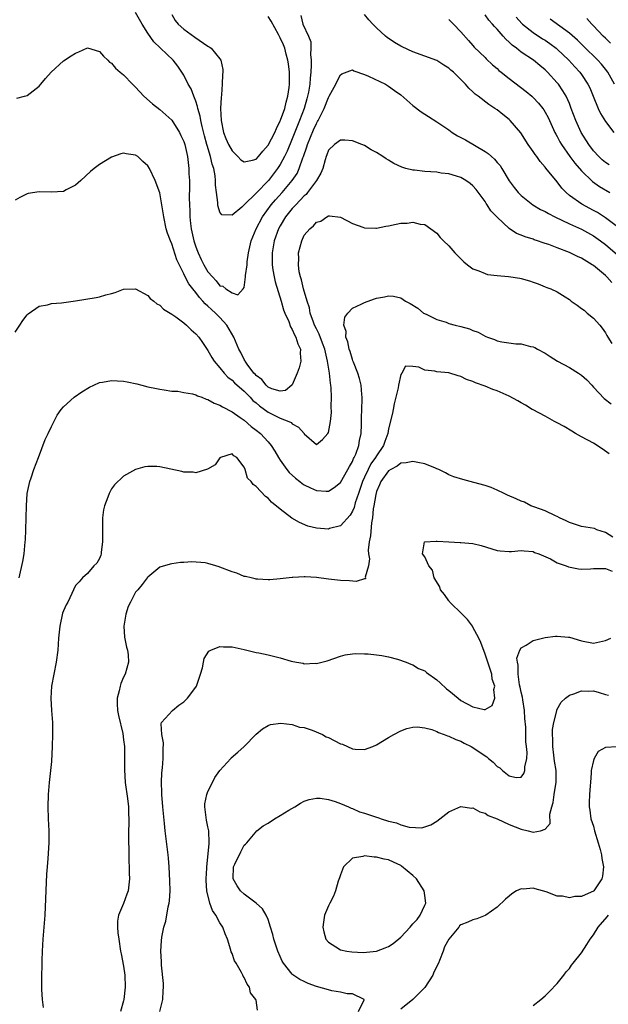
# Model space of a CAD drawing. Units: inches. Extents: x 2613000 to 2616000, y 1524000 to 1527000.
# Drawn here: x 2613152 to 2613249, y 1524808 to 1524972 of the extents above; entities that cross this region are included whole.
import ezdxf

# ---------------------------------------------------------------- set-up
doc = ezdxf.new("R2010")
doc.units = ezdxf.units.IN
doc.header["$MEASUREMENT"] = 0
doc.layers.add('LD26131524_2ft', color=253, linetype='Continuous')

msp = doc.modelspace()

# ---------------------------------------------------------------- linework, layer by layer
at = {"layer": 'LD26131524_2ft'}
for points, elevation in [([(2613198.44, 1524972.44), (2613198.78, 1524971), (2613199.71, 1524969), (2613200.06, 1524968.06), (2613200.09, 1524967), (2613200.04, 1524965.96), (2613200.14, 1524965), (2613200.16, 1524964.16), (2613200.09, 1524963), (2613199.97, 1524962.03), (2613199.93, 1524961), (2613199.69, 1524959.69), (2613199.54, 1524959), (2613199.41, 1524958.59), (2613198.95, 1524957), (2613198.22, 1524955), (2613197.85, 1524954.15), (2613197, 1524951.91), (2613196.13, 1524949.87), (2613195.72, 1524949), (2613195, 1524947.66), (2613194.57, 1524947), (2613193.05, 1524945), (2613191, 1524942.89), (2613189, 1524940.96), (2613188.61, 1524940.61), (2613187, 1524939.28), (2613185.33, 1524939.33), (2613185, 1524939.73), (2613184.68, 1524940.68), (2613184.66, 1524941), (2613184.66, 1524941.34), (2613184.4, 1524943), (2613184.26, 1524944.26), (2613184.28, 1524945), (2613184.2, 1524945.8), (2613183.97, 1524947), (2613183.71, 1524947.71), (2613183.43, 1524949), (2613182.85, 1524950.85), (2613182.83, 1524951), (2613182.43, 1524952.43), (2613182.03, 1524953.97), (2613181.8, 1524955), (2613181.7, 1524955.7), (2613181.32, 1524957), (2613181.29, 1524957.29), (2613181, 1524958.21), (2613180.68, 1524959), (2613180.22, 1524960.22), (2613179.74, 1524961), (2613179, 1524962.51), (2613178.69, 1524963), (2613178, 1524964), (2613177.25, 1524965), (2613175.13, 1524967), (2613175.06, 1524967.06), (2613174.04, 1524968.04), (2613173, 1524969.49), (2613172.07, 1524971), (2613171, 1524972.95)], 7750), ([(2613177, 1524972.59), (2613177.57, 1524971.57), (2613178.07, 1524971), (2613179, 1524970.16), (2613180.81, 1524968.81), (2613183, 1524967.35), (2613183.22, 1524967.22), (2613183.55, 1524967), (2613185, 1524965.23), (2613185.15, 1524965), (2613185.47, 1524963.47), (2613185.47, 1524963), (2613185.4, 1524962.6), (2613185.37, 1524961), (2613185.24, 1524959.24), (2613185.18, 1524958.82), (2613185.1, 1524957), (2613185.17, 1524955), (2613185.6, 1524953), (2613185.99, 1524951.99), (2613186.44, 1524951), (2613187, 1524949.95), (2613187.97, 1524949), (2613188.47, 1524948.47), (2613189, 1524948.09), (2613190.39, 1524948.39), (2613191, 1524948.57), (2613191.4, 1524949), (2613192.12, 1524949.88), (2613193, 1524950.9), (2613194.08, 1524953), (2613194.37, 1524953.63), (2613195, 1524954.92), (2613195.05, 1524955.05), (2613195.74, 1524957), (2613195.98, 1524958.02), (2613196.26, 1524959), (2613196.48, 1524960.48), (2613196.54, 1524961), (2613196.52, 1524961.48), (2613196.52, 1524963), (2613196.37, 1524964.37), (2613196.27, 1524965), (2613195.98, 1524966.02), (2613195.75, 1524967), (2613195.54, 1524967.54), (2613195, 1524968.74), (2613194.72, 1524969.28), (2613193.47, 1524971.47), (2613193, 1524972.26)], 7748), ([(2613251, 1524937.31), (2613249, 1524938.82), (2613247.68, 1524939.68), (2613247, 1524940.06), (2613245.06, 1524941.06), (2613243, 1524942.55), (2613242.46, 1524943), (2613241.75, 1524943.75), (2613241, 1524944.77), (2613239.09, 1524947.09), (2613239, 1524947.21), (2613238.16, 1524948.16), (2613237.58, 1524949), (2613237.32, 1524949.32), (2613237, 1524949.83), (2613236.17, 1524951), (2613234.92, 1524952.92), (2613233.18, 1524955), (2613233, 1524955.17), (2613231.97, 1524955.97), (2613231, 1524956.74), (2613230.63, 1524957), (2613229.62, 1524957.62), (2613227.88, 1524959), (2613227.38, 1524959.38), (2613227, 1524959.74), (2613226.33, 1524960.33), (2613225.77, 1524961), (2613225, 1524961.8), (2613223.76, 1524963), (2613223.35, 1524963.35), (2613223, 1524963.68), (2613222.15, 1524964.15), (2613221, 1524964.94), (2613219, 1524965.69), (2613217, 1524966.39), (2613215.23, 1524967.23), (2613215, 1524967.34), (2613213.95, 1524967.95), (2613212.77, 1524968.77), (2613212.48, 1524969), (2613211, 1524970.38), (2613210.38, 1524971), (2613209.72, 1524971.72), (2613209, 1524972.59)], 7750), ([(2613249.6, 1524947.6), (2613249, 1524948.01), (2613248.46, 1524948.46), (2613247.88, 1524949), (2613247, 1524949.96), (2613246.23, 1524951), (2613244.98, 1524952.98), (2613244.08, 1524955), (2613243.33, 1524957), (2613243, 1524957.82), (2613242.46, 1524959), (2613241.93, 1524959.93), (2613241.18, 1524961), (2613241, 1524961.23), (2613239.38, 1524963), (2613239, 1524963.39), (2613238.11, 1524964.11), (2613237.06, 1524965), (2613235, 1524966.36), (2613234.21, 1524967), (2613233.5, 1524967.5), (2613233, 1524968), (2613232.47, 1524968.47), (2613232.03, 1524969), (2613231, 1524970.16), (2613230.58, 1524970.58), (2613230.26, 1524971), (2613229.66, 1524971.66), (2613229, 1524972.52)], 7746), ([(2613234.15, 1524972.15), (2613235.1, 1524971.1), (2613235.2, 1524971), (2613237, 1524969.6), (2613238.56, 1524968.56), (2613239, 1524968.3), (2613239.77, 1524967.77), (2613240.8, 1524967), (2613241, 1524966.82), (2613242.9, 1524965), (2613243.89, 1524963.89), (2613244.72, 1524963), (2613245, 1524962.61), (2613246.09, 1524961), (2613246.39, 1524960.39), (2613246.96, 1524959), (2613247.76, 1524957), (2613248.16, 1524956.16), (2613249, 1524954.81), (2613250.37, 1524953)], 7744), ([(2613223, 1524971.78), (2613223.38, 1524971.38), (2613223.78, 1524971), (2613225, 1524969.69), (2613226.25, 1524968.25), (2613227, 1524967.42), (2613227.19, 1524967.19), (2613229, 1524965.44), (2613229.21, 1524965.21), (2613230.24, 1524964.24), (2613231, 1524963.61), (2613231.31, 1524963.31), (2613231.69, 1524963), (2613233, 1524961.95), (2613235.81, 1524959.81), (2613236.8, 1524959), (2613237, 1524958.82), (2613237.88, 1524957.88), (2613238.58, 1524957), (2613238.75, 1524956.75), (2613239, 1524956.35), (2613239.47, 1524955.47), (2613240.61, 1524953), (2613240.74, 1524952.74), (2613241, 1524952.3), (2613241.43, 1524951.43), (2613241.68, 1524951), (2613243.08, 1524949), (2613243.9, 1524947.9), (2613245, 1524946.62), (2613246.83, 1524944.83), (2613248, 1524944), (2613249.7, 1524943)], 7748), ([(2613250.49, 1524961), (2613249.38, 1524963), (2613249, 1524963.51), (2613248.33, 1524964.33), (2613247.73, 1524965), (2613245.35, 1524967.35), (2613244.33, 1524968.33), (2613243, 1524969.49), (2613239.83, 1524971.83)], 7742), ([(2613249.81, 1524967.81), (2613249, 1524968.64), (2613248.63, 1524969), (2613247, 1524970.72), (2613246.72, 1524971), (2613245.91, 1524971.91)], 7740), ([(2613151.29, 1524958.71), (2613152.56, 1524959), (2613153, 1524959.12), (2613155, 1524960.7), (2613155.23, 1524961), (2613156.04, 1524961.96), (2613156.96, 1524963), (2613159, 1524964.9), (2613160.29, 1524965.71), (2613161, 1524966.18), (2613161.59, 1524966.41), (2613163, 1524967.03), (2613165, 1524966.44), (2613165.66, 1524965.66), (2613166.38, 1524965), (2613166.68, 1524964.68), (2613167, 1524964.49), (2613167.67, 1524963.67), (2613168.42, 1524963), (2613169, 1524962.55), (2613170.45, 1524961), (2613171, 1524960.51), (2613172.38, 1524959), (2613173.77, 1524957.77), (2613175, 1524956.82), (2613177, 1524955.03), (2613178.26, 1524953), (2613178.51, 1524952.51), (2613179, 1524951.48), (2613179.15, 1524951), (2613179.58, 1524949), (2613179.83, 1524947), (2613179.85, 1524946.15), (2613179.92, 1524945), (2613179.94, 1524943.94), (2613179.88, 1524942.12), (2613179.92, 1524941), (2613179.99, 1524939.99), (2613180.01, 1524939), (2613180.12, 1524937.88), (2613180.23, 1524937), (2613180.65, 1524935), (2613181, 1524934.01), (2613181.29, 1524933.29), (2613181.38, 1524933), (2613181.89, 1524931.89), (2613182.34, 1524931), (2613183, 1524929.87), (2613183.76, 1524929), (2613184.35, 1524928.35), (2613185, 1524927.53), (2613185.45, 1524927.45), (2613185.98, 1524927), (2613187, 1524926.33), (2613187.97, 1524926.03), (2613188.84, 1524927), (2613189, 1524927.25), (2613189.26, 1524929), (2613189.24, 1524929.24), (2613189.49, 1524931), (2613189.53, 1524931.53), (2613189.75, 1524933), (2613190.19, 1524935), (2613191, 1524937), (2613192.06, 1524939), (2613193.52, 1524941), (2613194.2, 1524941.8), (2613195.31, 1524943), (2613197.01, 1524945), (2613197.8, 1524946.2), (2613198.17, 1524947), (2613198.77, 1524948.77), (2613198.86, 1524949), (2613199.41, 1524950.59), (2613199.52, 1524951), (2613200.54, 1524953.46), (2613201, 1524954.49), (2613201.2, 1524954.8), (2613201.3, 1524955), (2613202.3, 1524957), (2613203, 1524958.79), (2613203.15, 1524959), (2613204.25, 1524961), (2613204.46, 1524961.54), (2613205, 1524962.59), (2613205.25, 1524962.75), (2613207, 1524963.39), (2613207.22, 1524963.22), (2613209, 1524962.62), (2613209.63, 1524962.37), (2613212.48, 1524961), (2613212.8, 1524960.8), (2613213, 1524960.7), (2613213.95, 1524959.95), (2613215, 1524959.25), (2613217, 1524957.49), (2613218.4, 1524956.4), (2613219, 1524956.01), (2613219.64, 1524955.64), (2613221, 1524954.74), (2613223, 1524953.41), (2613223.53, 1524953), (2613224.45, 1524952.45), (2613225, 1524952.18), (2613225.76, 1524951.76), (2613229, 1524949.84), (2613229.51, 1524949.51), (2613230.05, 1524949), (2613230.58, 1524948.58), (2613231, 1524948.03), (2613231.49, 1524947.49), (2613231.81, 1524947), (2613233, 1524944.95), (2613233.83, 1524943.83), (2613234.49, 1524943), (2613235, 1524942.52), (2613236.96, 1524941), (2613238.22, 1524940.22), (2613239, 1524939.88), (2613239.54, 1524939.54), (2613240.59, 1524939), (2613243, 1524937.82), (2613245, 1524936.93), (2613247, 1524935.81), (2613248.15, 1524935), (2613249, 1524934.37), (2613251, 1524932.66)], 7752), ([(2613250.08, 1524928.08), (2613249.24, 1524929), (2613249, 1524929.22), (2613247, 1524930.87), (2613246.81, 1524931), (2613245, 1524932.1), (2613244.38, 1524932.38), (2613243, 1524933.07), (2613241, 1524933.85), (2613239.62, 1524934.38), (2613239, 1524934.57), (2613238.66, 1524934.66), (2613237.74, 1524935), (2613237.18, 1524935.18), (2613237, 1524935.25), (2613235.65, 1524935.65), (2613235, 1524935.94), (2613234.22, 1524936.22), (2613233, 1524937.04), (2613231, 1524938.92), (2613229.97, 1524939.97), (2613229.35, 1524941), (2613229.2, 1524941.2), (2613229, 1524941.53), (2613227.52, 1524943.52), (2613227, 1524944.15), (2613226.52, 1524944.53), (2613225.84, 1524945), (2613225, 1524945.5), (2613224.29, 1524945.71), (2613223, 1524946.13), (2613221.74, 1524946.26), (2613221, 1524946.39), (2613219, 1524946.51), (2613217.28, 1524946.72), (2613217, 1524946.72), (2613215.88, 1524947), (2613215.21, 1524947.21), (2613213.86, 1524947.86), (2613213, 1524948.4), (2613212.6, 1524948.6), (2613212.06, 1524949), (2613211, 1524949.66), (2613210.09, 1524950.09), (2613209, 1524950.81), (2613208.56, 1524951), (2613207, 1524951.6), (2613205.73, 1524951.73), (2613205, 1524951.71), (2613204.01, 1524951), (2613203, 1524950.03), (2613202.73, 1524949.27), (2613202.62, 1524949), (2613202.46, 1524948.46), (2613202.08, 1524947), (2613201.76, 1524946.24), (2613201.05, 1524945), (2613199.54, 1524943), (2613199.29, 1524942.71), (2613199, 1524942.47), (2613197.57, 1524941), (2613197, 1524940.38), (2613195.89, 1524939), (2613195, 1524937.5), (2613194.73, 1524937), (2613194.02, 1524935), (2613193.65, 1524933), (2613193.64, 1524931.64), (2613193.65, 1524931), (2613193.8, 1524930.2), (2613193.97, 1524929), (2613194.16, 1524928.16), (2613195.18, 1524925), (2613195.56, 1524923.56), (2613195.79, 1524923), (2613196.41, 1524921.59), (2613196.7, 1524920.7), (2613197, 1524920.29), (2613197.36, 1524919.36), (2613197.59, 1524919), (2613197.9, 1524917.9), (2613198.37, 1524917), (2613198.33, 1524916.33), (2613198.44, 1524915), (2613198.12, 1524913.88), (2613197.79, 1524913), (2613197, 1524911.1), (2613196.92, 1524911), (2613195.89, 1524910.11), (2613195, 1524910.03), (2613193.58, 1524910.42), (2613193, 1524910.68), (2613192.64, 1524911), (2613191.95, 1524911.95), (2613191, 1524912.6), (2613190.82, 1524912.82), (2613190.64, 1524913), (2613189.51, 1524914.49), (2613189.16, 1524915), (2613189.12, 1524915.12), (2613189, 1524915.26), (2613188.44, 1524916.44), (2613188.13, 1524917), (2613187.29, 1524919), (2613186.14, 1524921), (2613185, 1524922.27), (2613184.25, 1524923), (2613183.58, 1524923.58), (2613183, 1524924.15), (2613182.53, 1524924.53), (2613182.13, 1524925), (2613181.58, 1524925.58), (2613181, 1524926.4), (2613180.48, 1524927), (2613179.83, 1524927.83), (2613179.24, 1524929), (2613179, 1524929.53), (2613177.84, 1524931.84), (2613177, 1524934.5), (2613176.77, 1524935), (2613176.29, 1524936.29), (2613176.06, 1524937), (2613175.65, 1524939), (2613175.34, 1524941), (2613175, 1524942.96), (2613174.25, 1524945), (2613173.31, 1524947), (2613173, 1524947.48), (2613172.17, 1524948.17), (2613171.35, 1524949), (2613171, 1524949.25), (2613169.44, 1524949.44), (2613169, 1524949.54), (2613168.56, 1524949.44), (2613167, 1524948.89), (2613165, 1524947.7), (2613164.09, 1524947), (2613163.49, 1524946.51), (2613161.87, 1524945), (2613161, 1524944.23), (2613159.47, 1524943.47), (2613159, 1524943.21), (2613157, 1524943.06), (2613155, 1524943.12), (2613153.15, 1524942.85), (2613153, 1524942.82), (2613151.78, 1524942.22), (2613151, 1524941.77)], 7754), ([(2613151, 1524919.83), (2613151.78, 1524921), (2613152.24, 1524921.76), (2613153, 1524922.72), (2613153.14, 1524922.86), (2613155, 1524924.13), (2613156.38, 1524924.38), (2613157, 1524924.57), (2613158.7, 1524924.7), (2613161, 1524925.01), (2613162.7, 1524925.3), (2613164.44, 1524925.56), (2613165, 1524925.69), (2613166.02, 1524926.02), (2613167, 1524926.25), (2613167.57, 1524926.43), (2613169, 1524926.98), (2613171, 1524927.02), (2613173, 1524925.91), (2613173.43, 1524925.43), (2613173.99, 1524925), (2613174.52, 1524924.52), (2613175, 1524924.3), (2613175.64, 1524923.64), (2613177, 1524922.8), (2613177.65, 1524922.35), (2613179, 1524921.36), (2613179.42, 1524921), (2613180.23, 1524920.23), (2613181, 1524919.54), (2613181.48, 1524919), (2613182.11, 1524918.11), (2613183, 1524916.8), (2613183.64, 1524915.64), (2613184.04, 1524915), (2613185, 1524913.89), (2613185.7, 1524913), (2613186.33, 1524912.33), (2613187, 1524911.86), (2613187.42, 1524911.42), (2613189, 1524910.04), (2613189.51, 1524909.51), (2613190.02, 1524909), (2613190.48, 1524908.48), (2613191, 1524908.06), (2613191.56, 1524907.56), (2613193, 1524906.51), (2613195, 1524905.56), (2613196.44, 1524905), (2613196.8, 1524904.8), (2613197, 1524904.62), (2613198.03, 1524904.03), (2613198.97, 1524903), (2613199, 1524902.95), (2613201, 1524901.19), (2613202.03, 1524901.97), (2613202.9, 1524903), (2613203, 1524903.18), (2613203.33, 1524905), (2613203.51, 1524906.49), (2613203.48, 1524907.48), (2613203.52, 1524909), (2613203.44, 1524910.56), (2613203.4, 1524911), (2613203.34, 1524911.34), (2613203.18, 1524913), (2613202.87, 1524915), (2613202.49, 1524916.49), (2613202.41, 1524917), (2613202.02, 1524917.98), (2613201.48, 1524919.48), (2613201, 1524920.36), (2613200.69, 1524921), (2613200.5, 1524921.5), (2613199.97, 1524923), (2613199.84, 1524923.84), (2613199.45, 1524925), (2613198.88, 1524927), (2613198.53, 1524928.53), (2613198.36, 1524929), (2613198.17, 1524929.83), (2613198.01, 1524931), (2613198.07, 1524932.07), (2613198.06, 1524933), (2613198.57, 1524935), (2613199, 1524935.93), (2613199.89, 1524937), (2613200.52, 1524937.48), (2613201, 1524938.11), (2613201.74, 1524938.26), (2613202.76, 1524939), (2613203, 1524939.12), (2613203.16, 1524939.16), (2613205, 1524938.94), (2613207, 1524937.86), (2613208.73, 1524937.27), (2613209, 1524937.16), (2613210.88, 1524937.12), (2613211, 1524937.11), (2613212.56, 1524937.44), (2613213, 1524937.49), (2613214.26, 1524937.74), (2613215, 1524937.91), (2613216.09, 1524937.91), (2613217, 1524938.08), (2613218.25, 1524937.75), (2613219, 1524937.69), (2613220.02, 1524937), (2613221, 1524936.26), (2613221.57, 1524935.57), (2613222.13, 1524935), (2613223, 1524934.18), (2613224.01, 1524933), (2613225, 1524932.02), (2613225.49, 1524931.49), (2613226.08, 1524931), (2613227, 1524930.35), (2613227.97, 1524930.03), (2613229, 1524929.56), (2613229.42, 1524929.42), (2613231, 1524929.24), (2613232.91, 1524929.09), (2613234.8, 1524928.8), (2613235, 1524928.76), (2613236.36, 1524928.36), (2613237, 1524928.11), (2613237.83, 1524927.83), (2613239, 1524927.34), (2613239.26, 1524927.26), (2613239.94, 1524927), (2613241, 1524926.54), (2613242.29, 1524925.71), (2613243, 1524925.27), (2613243.32, 1524925), (2613244.31, 1524924.31), (2613245, 1524923.78), (2613245.45, 1524923.45), (2613245.96, 1524923), (2613247, 1524922.17), (2613248.04, 1524921), (2613248.47, 1524920.47), (2613249, 1524919.69), (2613249.25, 1524919.25), (2613249.37, 1524919), (2613250.05, 1524917.95)], 7756), ([(2613151.66, 1524879), (2613152.26, 1524881.74), (2613152.48, 1524883), (2613152.68, 1524885), (2613152.69, 1524885.31), (2613152.76, 1524887), (2613152.85, 1524891), (2613152.99, 1524893.01), (2613153.43, 1524895), (2613153.65, 1524895.65), (2613154.11, 1524897), (2613154.85, 1524899), (2613156, 1524902), (2613156.48, 1524903), (2613157, 1524904.16), (2613157.99, 1524906.01), (2613158.65, 1524907), (2613159, 1524907.41), (2613160.79, 1524909), (2613162.07, 1524909.93), (2613163.33, 1524910.67), (2613164.08, 1524911), (2613165, 1524911.44), (2613165.52, 1524911.52), (2613167, 1524911.8), (2613169, 1524911.66), (2613169.58, 1524911.58), (2613171.22, 1524911.22), (2613172.04, 1524911), (2613173, 1524910.77), (2613174.46, 1524910.46), (2613175, 1524910.34), (2613175.73, 1524910.27), (2613177, 1524910.05), (2613177.99, 1524910.01), (2613179, 1524909.81), (2613180.42, 1524909.58), (2613181, 1524909.4), (2613181.25, 1524909.25), (2613181.99, 1524909), (2613182.69, 1524908.69), (2613183, 1524908.64), (2613184.01, 1524908.01), (2613185, 1524907.67), (2613185.4, 1524907.4), (2613187, 1524906.58), (2613188.33, 1524905.67), (2613189, 1524905.18), (2613190.18, 1524904.18), (2613191, 1524903.57), (2613191.72, 1524903), (2613193, 1524901.59), (2613193.49, 1524901), (2613194.08, 1524900.08), (2613194.7, 1524899), (2613195, 1524898.56), (2613196.11, 1524897), (2613196.5, 1524896.5), (2613197.55, 1524895.55), (2613198.28, 1524895), (2613198.67, 1524894.67), (2613199, 1524894.45), (2613200.05, 1524893.95), (2613201, 1524893.53), (2613202.61, 1524893.39), (2613203, 1524893.41), (2613203.97, 1524894.03), (2613205, 1524894.87), (2613206.23, 1524897), (2613206.49, 1524897.51), (2613207, 1524898.35), (2613207.18, 1524898.82), (2613207.29, 1524899), (2613207.54, 1524899.54), (2613208.06, 1524901), (2613208.17, 1524901.83), (2613208.44, 1524903), (2613208.49, 1524904.49), (2613208.48, 1524905.52), (2613208.62, 1524908.62), (2613208.6, 1524909), (2613208.55, 1524909.45), (2613208.44, 1524911), (2613208.15, 1524912.15), (2613207.89, 1524913), (2613207.17, 1524914.83), (2613207.08, 1524915.08), (2613207, 1524915.27), (2613206.61, 1524916.61), (2613206.47, 1524917), (2613206.24, 1524918.24), (2613205.91, 1524919), (2613205.94, 1524919.94), (2613205.55, 1524921), (2613205.71, 1524922.29), (2613206.21, 1524923), (2613207, 1524923.8), (2613208.46, 1524924.46), (2613209, 1524924.75), (2613210.65, 1524925.35), (2613211, 1524925.47), (2613212.3, 1524925.7), (2613213, 1524925.88), (2613213.81, 1524925.81), (2613215, 1524925.5), (2613215.8, 1524925), (2613216.59, 1524924.59), (2613217.83, 1524923.83), (2613218.81, 1524923), (2613219.21, 1524922.79), (2613221, 1524921.93), (2613222.54, 1524921.46), (2613223, 1524921.29), (2613224.04, 1524921), (2613225, 1524920.78), (2613226.4, 1524920.4), (2613227, 1524920.11), (2613227.85, 1524919.85), (2613229, 1524919.15), (2613229.12, 1524919.12), (2613229.39, 1524919), (2613230.59, 1524918.59), (2613231, 1524918.4), (2613231.77, 1524918.23), (2613234.1, 1524917.9), (2613235, 1524917.88), (2613236.55, 1524917.45), (2613237, 1524917.36), (2613237.25, 1524917.25), (2613237.71, 1524917), (2613239, 1524916.36), (2613239.8, 1524915.8), (2613241.05, 1524915), (2613243, 1524913.96), (2613244.52, 1524913), (2613245, 1524912.66), (2613245.88, 1524911.88), (2613246.74, 1524911), (2613247, 1524910.66), (2613248.78, 1524908.78), (2613249.92, 1524907.92)], 7758), ([(2613249.59, 1524899.59), (2613248.44, 1524900.44), (2613247, 1524901.36), (2613245, 1524902.45), (2613244.03, 1524903), (2613243.4, 1524903.4), (2613242.15, 1524904.15), (2613241, 1524904.77), (2613240.54, 1524905), (2613239, 1524905.87), (2613237, 1524906.91), (2613236.83, 1524907), (2613235.72, 1524907.72), (2613235, 1524908.09), (2613234.43, 1524908.43), (2613233, 1524909.17), (2613231, 1524910.09), (2613230.3, 1524910.3), (2613229, 1524910.88), (2613227.41, 1524911.41), (2613227, 1524911.63), (2613225.95, 1524911.95), (2613225, 1524912.45), (2613224.55, 1524912.55), (2613223, 1524913.07), (2613221, 1524913.26), (2613220.65, 1524913.35), (2613219, 1524913.5), (2613218, 1524914), (2613217, 1524914.13), (2613215.82, 1524914.18), (2613215.2, 1524913), (2613215, 1524912.77), (2613214.66, 1524911), (2613214.59, 1524910.59), (2613213.94, 1524907.94), (2613213.73, 1524907), (2613213.62, 1524906.38), (2613213, 1524903.75), (2613212.89, 1524903), (2613212.35, 1524901.65), (2613212.16, 1524901), (2613211, 1524899.29), (2613210.84, 1524899), (2613210.07, 1524897.93), (2613209.6, 1524897), (2613209, 1524895.74), (2613208.65, 1524895), (2613207.97, 1524893), (2613207.46, 1524891.46), (2613207.28, 1524890.72), (2613207, 1524890.1), (2613206.6, 1524889.4), (2613205, 1524887.68), (2613203.19, 1524887.19), (2613203, 1524887.12), (2613201, 1524887.27), (2613199.61, 1524887.61), (2613198.19, 1524888.19), (2613196.95, 1524888.95), (2613195, 1524890.44), (2613193.57, 1524891.57), (2613193, 1524892.23), (2613192.53, 1524892.53), (2613191, 1524894.21), (2613190.5, 1524894.5), (2613190.16, 1524895), (2613189.59, 1524895.59), (2613189.16, 1524897), (2613189, 1524897.41), (2613187.81, 1524899), (2613187.3, 1524899.3), (2613187, 1524899.6), (2613185.08, 1524899), (2613185, 1524898.94), (2613184.19, 1524897.81), (2613182.94, 1524897.06), (2613181, 1524896.48), (2613180.56, 1524896.56), (2613179, 1524896.57), (2613178.68, 1524896.68), (2613175, 1524897.47), (2613174.49, 1524897.51), (2613173, 1524897.53), (2613172.52, 1524897.48), (2613171, 1524896.99), (2613169, 1524895.88), (2613167.51, 1524894.49), (2613167, 1524893.8), (2613166.59, 1524893), (2613166.4, 1524892.4), (2613165.85, 1524891), (2613165.68, 1524890.32), (2613165.48, 1524889), (2613165.5, 1524887.5), (2613165.47, 1524887), (2613165.52, 1524885), (2613165.27, 1524883.27), (2613165.25, 1524883), (2613165.21, 1524882.79), (2613165, 1524882.2), (2613164.53, 1524881.47), (2613164.06, 1524881), (2613163, 1524879.76), (2613162.15, 1524879), (2613161.64, 1524878.36), (2613161, 1524877.76), (2613160.68, 1524877), (2613160.41, 1524876.41), (2613159.73, 1524875), (2613159.46, 1524874.54), (2613159, 1524873.51), (2613158.88, 1524873.12), (2613158.4, 1524871), (2613158.19, 1524869), (2613158.07, 1524867), (2613157.82, 1524865), (2613157.42, 1524863), (2613157.04, 1524861), (2613156.93, 1524859), (2613157.04, 1524857), (2613157.18, 1524855), (2613157.21, 1524853), (2613157.15, 1524851), (2613157, 1524848.52), (2613156.87, 1524847), (2613156.66, 1524845), (2613156.49, 1524843), (2613156.42, 1524841), (2613156.47, 1524839), (2613156.56, 1524837), (2613156.59, 1524835), (2613156.42, 1524832.42), (2613156.29, 1524831), (2613156.22, 1524829.78), (2613155.9, 1524823), (2613155.75, 1524821), (2613155.58, 1524819), (2613155.47, 1524817), (2613155.43, 1524815.43), (2613155.42, 1524814.58), (2613155.37, 1524813), (2613155.37, 1524810.63), (2613155.49, 1524809), (2613155.66, 1524807.65)], 7760), ([(2613250.21, 1524885.79), (2613249, 1524886.57), (2613247.58, 1524887), (2613247.2, 1524887.2), (2613245, 1524887.55), (2613243, 1524888.18), (2613242.5, 1524888.5), (2613241.38, 1524889), (2613241, 1524889.21), (2613240.69, 1524889.31), (2613239, 1524890.13), (2613237.26, 1524890.74), (2613236.61, 1524891), (2613235.58, 1524891.58), (2613235, 1524891.76), (2613234.16, 1524892.16), (2613232.74, 1524892.74), (2613232.16, 1524893), (2613231, 1524893.58), (2613230.01, 1524894.01), (2613229, 1524894.33), (2613227.13, 1524894.87), (2613225.33, 1524895.33), (2613223.8, 1524895.8), (2613223, 1524896.15), (2613222.43, 1524896.43), (2613221.32, 1524897), (2613221, 1524897.14), (2613220.78, 1524897.22), (2613219, 1524897.94), (2613217.85, 1524898.15), (2613217, 1524898.36), (2613215.9, 1524898.1), (2613215, 1524898.04), (2613214.42, 1524897.58), (2613213.35, 1524897), (2613213, 1524896.77), (2613211.73, 1524895), (2613211.51, 1524894.49), (2613211, 1524893.37), (2613210.85, 1524892.85), (2613210.56, 1524891), (2613210.45, 1524890.45), (2613210.34, 1524889), (2613210.16, 1524888.16), (2613210.01, 1524885.99), (2613209.79, 1524885), (2613209.62, 1524883.62), (2613209.65, 1524883), (2613209.83, 1524882.17), (2613209.63, 1524881), (2613209.1, 1524879.1), (2613209.16, 1524879), (2613209.16, 1524878.84), (2613209, 1524878.84), (2613207.62, 1524878.38), (2613206.5, 1524878.5), (2613205, 1524878.58), (2613203, 1524878.81), (2613201, 1524879.07), (2613199.16, 1524879.16), (2613199, 1524879.19), (2613197.08, 1524879.08), (2613197, 1524879.09), (2613195, 1524878.84), (2613193.29, 1524878.71), (2613193, 1524878.7), (2613191.22, 1524878.78), (2613191, 1524878.81), (2613190.85, 1524878.85), (2613190.16, 1524879), (2613189.24, 1524879.24), (2613189, 1524879.26), (2613187.78, 1524879.78), (2613187, 1524880.02), (2613185, 1524880.81), (2613184.84, 1524880.84), (2613184.33, 1524881), (2613183, 1524881.38), (2613182.52, 1524881.48), (2613180.32, 1524881.68), (2613179, 1524881.58), (2613178.44, 1524881.56), (2613177, 1524881.35), (2613176.71, 1524881.29), (2613175, 1524880.79), (2613173, 1524879.12), (2613172.93, 1524879), (2613172.07, 1524877.93), (2613171.38, 1524877), (2613171, 1524876.63), (2613170.13, 1524875), (2613169.75, 1524874.25), (2613169.35, 1524873), (2613169.02, 1524871), (2613169.14, 1524869.14), (2613169.49, 1524867.49), (2613169.66, 1524867), (2613169.75, 1524866.25), (2613169.83, 1524865), (2613169.24, 1524863), (2613169, 1524862.51), (2613168.55, 1524861.45), (2613168.41, 1524861), (2613168.27, 1524860.27), (2613167.93, 1524859), (2613167.94, 1524858.06), (2613167.99, 1524857), (2613168.14, 1524856.14), (2613168.86, 1524853.14), (2613169, 1524852.12), (2613169.12, 1524851), (2613169.14, 1524849.14), (2613169.16, 1524849), (2613169.14, 1524847.14), (2613169.27, 1524845), (2613169.66, 1524842.34), (2613169.81, 1524841), (2613169.82, 1524839.82), (2613169.85, 1524839), (2613169.84, 1524838.16), (2613169.8, 1524837), (2613169.81, 1524835), (2613169.85, 1524834.15), (2613169.87, 1524831.87), (2613169.92, 1524831), (2613169.93, 1524829.93), (2613169.98, 1524829), (2613169.74, 1524827), (2613169.52, 1524826.48), (2613169, 1524824.93), (2613168.13, 1524823), (2613168.01, 1524821.99), (2613167.97, 1524821), (2613168.06, 1524820.06), (2613168.19, 1524819), (2613168.5, 1524817), (2613168.57, 1524816.57), (2613169, 1524814.5), (2613169.18, 1524813), (2613169.25, 1524811), (2613169.06, 1524809), (2613169, 1524808.74), (2613168.47, 1524807)], 7762), ([(2613175.03, 1524807), (2613175.52, 1524809), (2613175.57, 1524810.43), (2613175.64, 1524811), (2613175.64, 1524811.64), (2613175.3, 1524814.7), (2613175.29, 1524815.29), (2613175.19, 1524817), (2613175.27, 1524818.73), (2613175.34, 1524819.34), (2613175.66, 1524821), (2613176.03, 1524821.97), (2613176.39, 1524824.39), (2613176.56, 1524825), (2613176.62, 1524825.38), (2613176.71, 1524827), (2613176.7, 1524828.7), (2613176.59, 1524831), (2613176.45, 1524832.45), (2613176.41, 1524833), (2613175.91, 1524837), (2613175.78, 1524838.22), (2613175.51, 1524841), (2613175.36, 1524843), (2613175.37, 1524843.37), (2613175.3, 1524845), (2613175.36, 1524846.64), (2613175.46, 1524847.46), (2613175.57, 1524849), (2613175.54, 1524850.46), (2613175.63, 1524851.63), (2613175.36, 1524853), (2613175.21, 1524854.79), (2613175.29, 1524855), (2613177.13, 1524857), (2613178.16, 1524857.84), (2613179, 1524858.4), (2613179.29, 1524858.71), (2613179.61, 1524859), (2613181, 1524860.85), (2613181.1, 1524861), (2613181.79, 1524863), (2613182.08, 1524864.08), (2613182.24, 1524865), (2613182.4, 1524865.6), (2613183.17, 1524866.83), (2613183.47, 1524867), (2613185, 1524867.61), (2613185.56, 1524867.56), (2613187, 1524867.56), (2613189, 1524867.12), (2613189.47, 1524867), (2613191, 1524866.64), (2613191.43, 1524866.57), (2613193, 1524866.22), (2613195, 1524865.71), (2613196.84, 1524865.16), (2613197.7, 1524865), (2613198.82, 1524864.83), (2613199, 1524864.75), (2613200.82, 1524864.82), (2613201, 1524864.8), (2613202.77, 1524865.23), (2613205, 1524866.01), (2613205.78, 1524866.22), (2613207, 1524866.39), (2613207.56, 1524866.44), (2613209, 1524866.41), (2613209.62, 1524866.38), (2613211, 1524866.25), (2613211.89, 1524866.11), (2613213, 1524865.91), (2613214.49, 1524865.51), (2613215.89, 1524865), (2613216.68, 1524864.68), (2613217, 1524864.58), (2613217.98, 1524863.98), (2613219, 1524863.55), (2613219.3, 1524863.3), (2613221, 1524862.09), (2613221.55, 1524861.55), (2613222.6, 1524860.6), (2613223, 1524860.3), (2613224.55, 1524859), (2613225, 1524858.66), (2613227, 1524857.56), (2613228.85, 1524857.15), (2613229, 1524857.16), (2613230.17, 1524857.83), (2613230.65, 1524859), (2613230.47, 1524860.47), (2613230.61, 1524861), (2613230.2, 1524862.2), (2613230.11, 1524863), (2613229.83, 1524863.83), (2613229.48, 1524865), (2613229, 1524866.34), (2613228.28, 1524868.28), (2613227.99, 1524869), (2613227, 1524870.83), (2613226.9, 1524871), (2613226.12, 1524872.12), (2613225.19, 1524873), (2613223.17, 1524875), (2613223.11, 1524875.11), (2613223, 1524875.22), (2613222.26, 1524876.26), (2613221.62, 1524877), (2613221.51, 1524877.51), (2613220.57, 1524879), (2613220.28, 1524880.28), (2613219.65, 1524881), (2613219, 1524882.5), (2613218.64, 1524883), (2613218.98, 1524884.98), (2613218.95, 1524885), (2613218.98, 1524885.02), (2613220.87, 1524885.13), (2613221.08, 1524885.08), (2613223, 1524885), (2613224.9, 1524884.9), (2613225, 1524884.91), (2613227, 1524884.7), (2613228.38, 1524884.38), (2613231, 1524883.56), (2613231.49, 1524883.49), (2613233, 1524883.38), (2613233.4, 1524883.4), (2613235, 1524883.55), (2613235.49, 1524883.49), (2613237, 1524883.38), (2613237.24, 1524883.24), (2613237.93, 1524883), (2613239.85, 1524882.15), (2613241, 1524881.51), (2613242.45, 1524881), (2613242.84, 1524880.84), (2613244.5, 1524880.5), (2613245, 1524880.46), (2613246.53, 1524880.53), (2613247, 1524880.58), (2613248.55, 1524880.55), (2613249, 1524880.59), (2613250.13, 1524880.12)], 7764), ([(2613191.22, 1524807.22), (2613191, 1524808.85), (2613190.97, 1524808.97), (2613190.97, 1524809), (2613190.09, 1524810.09), (2613189.88, 1524811), (2613189.5, 1524811.5), (2613189, 1524812.62), (2613188.84, 1524812.84), (2613188.79, 1524813), (2613188.57, 1524813.43), (2613187.66, 1524815), (2613187.42, 1524815.42), (2613187, 1524816.59), (2613186.88, 1524816.88), (2613186.81, 1524817.19), (2613186.27, 1524819), (2613185.88, 1524819.88), (2613185.46, 1524821), (2613185, 1524821.68), (2613184.29, 1524823), (2613183.77, 1524823.77), (2613183.32, 1524825), (2613182.82, 1524827), (2613182.72, 1524828.72), (2613182.72, 1524829), (2613182.8, 1524830.8), (2613182.79, 1524831), (2613183.19, 1524834.81), (2613183.22, 1524835), (2613183.13, 1524837), (2613183, 1524837.65), (2613182.74, 1524838.74), (2613182.47, 1524841), (2613182.5, 1524841.5), (2613182.8, 1524843), (2613183, 1524843.5), (2613183.76, 1524845), (2613184.13, 1524845.87), (2613185, 1524847.02), (2613186.81, 1524849), (2613186.88, 1524849.12), (2613187.95, 1524850.05), (2613188.99, 1524851), (2613191, 1524853.07), (2613192.05, 1524853.95), (2613193, 1524854.47), (2613193.37, 1524854.63), (2613195.1, 1524854.9), (2613197, 1524854.67), (2613198.22, 1524854.22), (2613199, 1524854.13), (2613200.3, 1524853.7), (2613202, 1524853), (2613202.63, 1524852.63), (2613203, 1524852.48), (2613205, 1524851.45), (2613205.36, 1524851.36), (2613207, 1524850.62), (2613207.45, 1524850.55), (2613209, 1524850.49), (2613210.38, 1524851), (2613211, 1524851.27), (2613213, 1524852.51), (2613213.89, 1524853), (2613215, 1524853.6), (2613216, 1524854), (2613217, 1524854.2), (2613217.75, 1524854.25), (2613219, 1524854.1), (2613220.19, 1524853.81), (2613221, 1524853.48), (2613221.3, 1524853.3), (2613222.2, 1524853), (2613222.76, 1524852.76), (2613223, 1524852.71), (2613224.14, 1524852.14), (2613225, 1524851.86), (2613225.55, 1524851.55), (2613226.71, 1524851), (2613227, 1524850.84), (2613229, 1524849.44), (2613229.3, 1524849.3), (2613229.59, 1524849), (2613230.38, 1524848.38), (2613231, 1524847.68), (2613231.46, 1524847.46), (2613231.89, 1524847), (2613233, 1524846.12), (2613234.17, 1524845.83), (2613235, 1524845.89), (2613235.47, 1524846.53), (2613235.6, 1524847), (2613235.61, 1524847.61), (2613235.92, 1524849), (2613235.98, 1524850.02), (2613235.9, 1524851), (2613235.8, 1524851.8), (2613235.78, 1524854.22), (2613235.63, 1524855.63), (2613235.56, 1524857), (2613235.26, 1524858.74), (2613235.22, 1524859.22), (2613235, 1524860.02), (2613234.84, 1524860.84), (2613234.74, 1524861.26), (2613234.5, 1524863), (2613234.51, 1524864.51), (2613234.38, 1524865), (2613234.31, 1524865.69), (2613234.78, 1524867), (2613235, 1524867.4), (2613235.81, 1524867.81), (2613237, 1524868.63), (2613239, 1524869.11), (2613240.7, 1524869.3), (2613241, 1524869.35), (2613242.85, 1524869.15), (2613243, 1524869.16), (2613245, 1524868.56), (2613247, 1524868.18), (2613249, 1524868.6), (2613249.89, 1524869)], 7766), ([(2613207.97, 1524807), (2613208.92, 1524808.92), (2613208.91, 1524809), (2613207, 1524809.89), (2613206.09, 1524809.91), (2613205, 1524810.2), (2613203.59, 1524810.41), (2613203, 1524810.56), (2613201, 1524811.12), (2613199.63, 1524811.63), (2613199, 1524811.94), (2613198.28, 1524812.28), (2613197.09, 1524813.09), (2613197, 1524813.17), (2613195.55, 1524815), (2613195.35, 1524815.35), (2613195, 1524816.1), (2613194.6, 1524817), (2613193.93, 1524819), (2613193.77, 1524819.77), (2613193.41, 1524821), (2613193, 1524822.26), (2613192.69, 1524823), (2613192.05, 1524824.04), (2613190.98, 1524824.98), (2613189, 1524826.46), (2613188.41, 1524827), (2613187.87, 1524827.87), (2613187.19, 1524829), (2613187.26, 1524831), (2613187.48, 1524831.48), (2613188.48, 1524833.52), (2613189, 1524834.61), (2613189.25, 1524834.75), (2613189.44, 1524835), (2613191.1, 1524837), (2613192.19, 1524837.81), (2613193, 1524838.25), (2613194.04, 1524839), (2613195, 1524839.56), (2613196.45, 1524840.45), (2613197.4, 1524841), (2613198.39, 1524841.61), (2613199, 1524841.92), (2613199.81, 1524842.19), (2613201, 1524842.39), (2613201.61, 1524842.39), (2613203, 1524842.17), (2613204.15, 1524841.85), (2613205, 1524841.55), (2613206.31, 1524841), (2613206.76, 1524840.76), (2613207, 1524840.68), (2613208.14, 1524840.14), (2613209, 1524839.9), (2613211, 1524839.26), (2613211.21, 1524839.21), (2613211.75, 1524839), (2613213, 1524838.59), (2613214.3, 1524838.3), (2613215, 1524837.99), (2613216.41, 1524837.59), (2613218.51, 1524837.49), (2613219, 1524837.64), (2613220.01, 1524837.99), (2613221, 1524838.62), (2613223, 1524840.12), (2613225, 1524841.01), (2613226.77, 1524840.77), (2613227, 1524840.79), (2613228.13, 1524840.13), (2613229, 1524839.94), (2613229.54, 1524839.54), (2613231.02, 1524838.98), (2613233, 1524838.02), (2613235, 1524837.26), (2613236.18, 1524837), (2613237, 1524836.79), (2613238.19, 1524837), (2613239, 1524837.29), (2613239.79, 1524838.21), (2613239.78, 1524839.78), (2613240.11, 1524841), (2613240.32, 1524841.68), (2613240.48, 1524843), (2613240.75, 1524844.75), (2613240.81, 1524845), (2613240.81, 1524847), (2613240.56, 1524848.56), (2613240.45, 1524849.55), (2613240.24, 1524851), (2613240.24, 1524852.24), (2613240.19, 1524853), (2613240.19, 1524853.81), (2613240.4, 1524855), (2613240.91, 1524856.91), (2613240.93, 1524857.07), (2613241.66, 1524858.34), (2613242.36, 1524859), (2613243, 1524859.5), (2613243.73, 1524859.73), (2613245, 1524860.24), (2613246.21, 1524860.21), (2613247, 1524860.23), (2613247.98, 1524859.98), (2613249, 1524859.65), (2613249.52, 1524859.52)], 7768), ([(2613250.93, 1524850.93), (2613249, 1524850.82), (2613247.81, 1524850.19), (2613247.11, 1524849), (2613247, 1524848.69), (2613246.64, 1524847), (2613246.64, 1524846.64), (2613246.49, 1524845), (2613246.48, 1524844.48), (2613246.37, 1524843), (2613246.3, 1524841.7), (2613246.32, 1524841), (2613246.43, 1524840.43), (2613246.59, 1524839), (2613247, 1524837.75), (2613247.19, 1524837), (2613247.79, 1524835), (2613248.1, 1524833.9), (2613248.32, 1524833), (2613248.37, 1524832.37), (2613248.67, 1524831), (2613248.53, 1524829.47), (2613248.4, 1524829), (2613247.05, 1524827), (2613247, 1524826.95), (2613245.62, 1524826.38), (2613245, 1524826.07), (2613243.94, 1524826.06), (2613243, 1524825.87), (2613241.88, 1524826.12), (2613241, 1524826.15), (2613239.16, 1524826.84), (2613237.33, 1524827.33), (2613237, 1524827.48), (2613235.32, 1524827.32), (2613235, 1524827.35), (2613234.24, 1524827), (2613233.46, 1524826.54), (2613233, 1524826.13), (2613232.38, 1524825.62), (2613231, 1524824.3), (2613229.11, 1524823), (2613229, 1524822.94), (2613227.65, 1524822.35), (2613227, 1524822.23), (2613226.17, 1524821.83), (2613225, 1524821.35), (2613224.79, 1524821.21), (2613224.67, 1524821), (2613223, 1524819), (2613222.26, 1524817.74), (2613222.08, 1524817), (2613221.47, 1524815.47), (2613221.26, 1524815), (2613220.48, 1524813.52), (2613220.32, 1524813), (2613219.01, 1524810.99), (2613217, 1524809), (2613215, 1524807.36)], 7770), ([(2613237, 1524807.99), (2613238.29, 1524809), (2613239, 1524809.6), (2613239.71, 1524810.29), (2613241, 1524811.63), (2613242.06, 1524813), (2613242.45, 1524813.55), (2613243, 1524814.13), (2613243.35, 1524814.65), (2613243.62, 1524815), (2613245, 1524816.7), (2613245.9, 1524818.1), (2613246.45, 1524819), (2613247, 1524819.69), (2613247.81, 1524821), (2613249.29, 1524822.71), (2613249.49, 1524823)], 7772)]:
    msp.add_lwpolyline(points, dxfattribs=dict(at, elevation=elevation))
at = {"layer": 'LD26131524_2ft', "elevation": 7770}
msp.add_lwpolyline([(2613212.45, 1524817.55), (2613213, 1524817.78), (2613213.74, 1524818.26), (2613215, 1524819.35), (2613216.55, 1524821), (2613217, 1524821.54), (2613217.75, 1524822.25), (2613218.25, 1524823), (2613219, 1524824.66), (2613219.18, 1524825), (2613219, 1524826.25), (2613218.92, 1524827), (2613217.6, 1524829), (2613217, 1524829.55), (2613215.14, 1524831.14), (2613215, 1524831.23), (2613213.81, 1524831.81), (2613213, 1524832.16), (2613212.28, 1524832.28), (2613211, 1524832.61), (2613210.59, 1524832.59), (2613209, 1524832.82), (2613208.7, 1524832.7), (2613207, 1524832.43), (2613205.48, 1524831), (2613205, 1524829.68), (2613204.84, 1524829.16), (2613204.64, 1524828.64), (2613204.16, 1524827), (2613203.86, 1524826.14), (2613203.21, 1524825), (2613203, 1524824.53), (2613202.37, 1524823), (2613202.19, 1524821.81), (2613202.08, 1524821), (2613202.22, 1524820.22), (2613202.55, 1524819), (2613203, 1524818.47), (2613204.26, 1524817.74), (2613205, 1524817.24), (2613206.08, 1524817), (2613206.88, 1524816.88), (2613208.79, 1524816.79), (2613211, 1524817)], close=True, dxfattribs=at)

doc.saveas('drawing.dxf')
